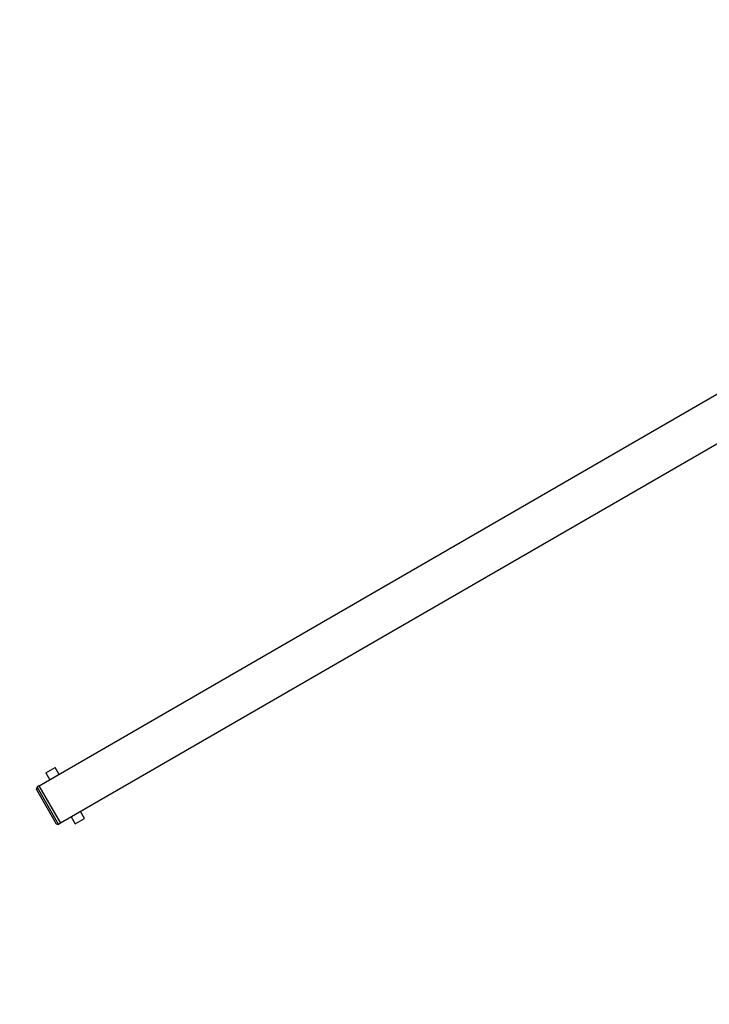
# Model space of a CAD drawing. Units: millimetres. Extents: x -6914 to 6872, y -6128 to 7658.
# Drawn here: x -1430 to -654, y 132 to 1240 of the extents above; entities that cross this region are included whole.
import ezdxf

# ---------------------------------------------------------------- set-up
doc = ezdxf.new("R2010")
doc.units = ezdxf.units.MM
doc.header["$LTSCALE"] = 20
doc.layers.add('2d', color=230, linetype='Continuous')

msp = doc.modelspace()

# ---------------------------------------------------------------- linework, layer by layer
at = {"layer": '2d'}
for p, q in [((-620.2, 832.8), (-1408.3, 377.8)), ((-596.1, 791), (-1384.2, 336)), ((-596.1, 791), (-1150.4, 471)), ((-812.9, 665.8), (-812.9, 665.8)), ((-1400.6, 392.5), (-1390.2, 398.5)), ((-1400.6, 392.5), (-1396.2, 384.8)), ((-1385.8, 390.8), (-1390.2, 398.5)), ((-1408.4, 377.9), (-1410.5, 376.6)), ((-1408.4, 377.9), (-1384.1, 335.9)), ((-1411.3, 373.9), (-1410.5, 376.6)), ((-1411.3, 373.9), (-1389, 335.4)), ((-1410.5, 376.6), (-1386.3, 334.6)), ((-1357.2, 341.3), (-1361.7, 349)), ((-1389, 335.4), (-1386.3, 334.6)), ((-1384.1, 335.9), (-1386.3, 334.6)), ((-1372.1, 343), (-1367.6, 335.3)), ((-1367.6, 335.3), (-1357.2, 341.3))]:
    msp.add_line(p, q, dxfattribs=at)
msp.add_circle((-21.1, 765.4), 6893, dxfattribs=at)
at = {"layer": '2d', "extrusion": (0, 0, -1)}
msp.add_ellipse((-898.4, 644.3), major_axis=(-12.1, 20.9), ratio=0.707107, start_param=3.13764, end_param=3.141593, dxfattribs=at)
at = {"layer": '2d'}
msp.add_ellipse((-1162.4, 491.9), major_axis=(29.6, 17.1), ratio=0.707107, start_param=4.708436, end_param=4.716342, dxfattribs=at)

doc.saveas('drawing.dxf')
